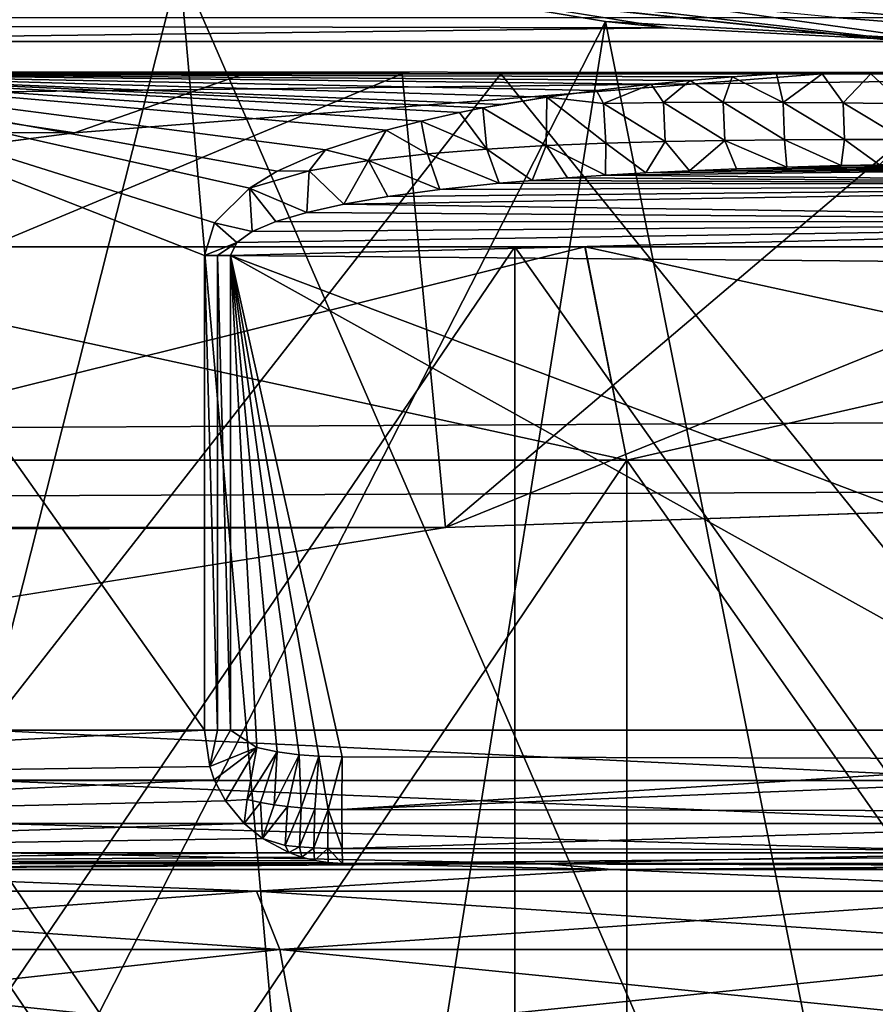
# Model space of a CAD drawing. Units: millimetres. Extents: x -157 to 157, y -35 to 35.
# Drawn here: x -3 to -1, y -18 to -16 of the extents above; entities that cross this region are included whole.
import ezdxf

# ---------------------------------------------------------------- set-up
doc = ezdxf.new("R2010")
doc.units = ezdxf.units.MM
doc.header["$LTSCALE"] = 2.265757
for name, color, linetype in [('197', 7, 'CONTINUOUS'), ('198', 7, 'CONTINUOUS'), ('199', 7, 'CONTINUOUS'), ('209', 7, 'CONTINUOUS'), ('211', 7, 'CONTINUOUS'), ('213', 7, 'CONTINUOUS'), ('218', 7, 'CONTINUOUS'), ('219', 7, 'CONTINUOUS'), ('220', 7, 'CONTINUOUS'), ('221', 7, 'CONTINUOUS'), ('223', 7, 'CONTINUOUS'), ('224', 7, 'CONTINUOUS'), ('225', 7, 'CONTINUOUS'), ('231', 7, 'CONTINUOUS'), ('233', 7, 'CONTINUOUS'), ('234', 7, 'CONTINUOUS'), ('239', 7, 'CONTINUOUS'), ('240', 7, 'CONTINUOUS'), ('241', 7, 'CONTINUOUS'), ('242', 7, 'CONTINUOUS'), ('243', 7, 'CONTINUOUS'), ('55', 7, 'CONTINUOUS'), ('56', 7, 'CONTINUOUS'), ('62', 7, 'CONTINUOUS'), ('649', 7, 'CONTINUOUS'), ('650', 7, 'CONTINUOUS'), ('651', 7, 'CONTINUOUS'), ('652', 7, 'CONTINUOUS'), ('688', 7, 'CONTINUOUS')]:
    doc.layers.add(name, color=color, linetype=linetype)

msp = doc.modelspace()

# ---------------------------------------------------------------- linework, layer by layer
at = {"layer": '197', "linetype": 'Continuous'}
for points in [[(-2.5479, -17.7299, 8.7217), (-4.4193, -17.7299, 8.0262), (-4.3971, -17.8244, 8.0164), (-2.5479, -17.7299, 8.7217)], [(-2.5479, -17.7299, 8.7217), (-4.3971, -17.8244, 8.0164), (-2.538, -17.7983, 8.7144), (-2.5479, -17.7299, 8.7217)], [(-2.9553, -17.7299, -10.6056), (-0.9982, -17.7299, -11.0003), (-0.9977, -17.8244, -10.9817), (-2.9553, -17.7299, -10.6056)], [(-2.9553, -17.7299, -10.6056), (-0.9977, -17.8244, -10.9817), (-2.9522, -17.8244, -10.5872), (-2.9553, -17.7299, -10.6056)], [(-4.3971, -17.8244, 8.0164), (-2.5293, -17.8229, 8.708), (-2.538, -17.7983, 8.7144), (-4.3971, -17.8244, 8.0164)], [(-4.3971, -17.8244, 8.0164), (-4.338, -17.905, 7.9861), (-2.5293, -17.8229, 8.708), (-4.3971, -17.8244, 8.0164)], [(-4.338, -17.905, 7.9861), (-2.5083, -17.8626, 8.6926), (-2.5293, -17.8229, 8.708), (-4.338, -17.905, 7.9861)], [(-0.9932, -17.905, -10.9288), (-2.9402, -17.905, -10.5354), (-2.9522, -17.8244, -10.5872), (-0.9932, -17.905, -10.9288)], [(-0.9977, -17.8244, -10.9817), (-0.9932, -17.905, -10.9288), (-2.9522, -17.8244, -10.5872), (-0.9977, -17.8244, -10.9817)], [(-4.338, -17.905, 7.9861), (-2.4736, -17.9049, 8.6671), (-2.5083, -17.8626, 8.6926), (-4.338, -17.905, 7.9861)], [(-4.338, -17.905, 7.9861), (-4.2489, -17.9596, 7.9404), (-2.4736, -17.9049, 8.6671), (-4.338, -17.905, 7.9861)], [(-2.4736, -17.9049, 8.6671), (-4.2489, -17.9596, 7.9404), (-2.4388, -17.9333, 8.6416), (-2.4736, -17.9049, 8.6671)], [(-0.9875, -17.9596, -10.8493), (-2.9231, -17.9596, -10.4572), (-2.9402, -17.905, -10.5354), (-0.9875, -17.9596, -10.8493)], [(-0.9932, -17.905, -10.9288), (-0.9875, -17.9596, -10.8493), (-2.9402, -17.905, -10.5354), (-0.9932, -17.905, -10.9288)], [(-4.2489, -17.9596, 7.9404), (-2.3898, -17.9595, 8.606), (-2.4388, -17.9333, 8.6416), (-4.2489, -17.9596, 7.9404)], [(-4.2489, -17.9596, 7.9404), (-4.0548, -17.9799, 7.9266), (-2.3898, -17.9595, 8.606), (-4.2489, -17.9596, 7.9404)], [(-2.3898, -17.9595, 8.606), (-4.0548, -17.9799, 7.9266), (-2.3652, -17.9682, 8.5882), (-2.3898, -17.9595, 8.606)], [(-2.3652, -17.9682, 8.5882), (-4.0548, -17.9799, 7.9266), (-2.3416, -17.9741, 8.5712), (-2.3652, -17.9682, 8.5882)], [(-1.9127, -17.9799, -10.616), (-3.752, -17.9799, -10.0581), (-2.9231, -17.9596, -10.4572), (-1.9127, -17.9799, -10.616)], [(-0.9875, -17.9596, -10.8493), (-1.9127, -17.9799, -10.616), (-2.9231, -17.9596, -10.4572), (-0.9875, -17.9596, -10.8493)], [(0, -17.9799, -10.8044), (-1.9127, -17.9799, -10.616), (-0.9875, -17.9596, -10.8493), (0, -17.9799, -10.8044)], [(-2.3416, -17.9741, 8.5712), (-4.0548, -17.9799, 7.9266), (-2.3162, -17.9781, 8.5529), (-2.3416, -17.9741, 8.5712)], [(-4.0548, -17.9799, 7.9266), (-2.289, -17.9799, 8.5334), (-2.3162, -17.9781, 8.5529), (-4.0548, -17.9799, 7.9266)]]:
    msp.add_3dface(points, dxfattribs=at)
at = {"layer": '198', "linetype": 'Continuous'}
for points in [[(-3.4982, -17.9914, -9.4454), (-2.45, -18.032, -9.6109), (-3.9905, -18.032, -9.0141), (-3.4982, -17.9914, -9.4454)], [(-3.4982, -17.9914, -9.4454), (-1.7834, -17.9914, -9.9656), (-2.45, -18.032, -9.6109), (-3.4982, -17.9914, -9.4454)], [(-1.7834, -17.9914, -9.9656), (-0.826, -18.032, -9.9144), (-2.45, -18.032, -9.6109), (-1.7834, -17.9914, -9.9656)], [(-1.7834, -17.9914, -9.9656), (0, -17.9914, -10.1413), (-0.826, -18.032, -9.9144), (-1.7834, -17.9914, -9.9656)], [(-2.45, -18.032, -9.6109), (-3.9195, -18.141, -8.8714), (-3.9905, -18.032, -9.0141), (-2.45, -18.032, -9.6109)], [(-2.4064, -18.141, -9.4576), (-3.9195, -18.141, -8.8714), (-2.45, -18.032, -9.6109), (-2.4064, -18.141, -9.4576)], [(-0.826, -18.032, -9.9144), (-2.4064, -18.141, -9.4576), (-2.45, -18.032, -9.6109), (-0.826, -18.032, -9.9144)], [(-0.8113, -18.141, -9.7557), (-2.4064, -18.141, -9.4576), (-0.826, -18.032, -9.9144), (-0.8113, -18.141, -9.7557)], [(-2.4064, -18.141, -9.4576), (-3.8722, -18.3024, -8.7764), (-3.9195, -18.141, -8.8714), (-2.4064, -18.141, -9.4576)], [(-2.3773, -18.3024, -9.3555), (-3.8722, -18.3024, -8.7764), (-2.4064, -18.141, -9.4576), (-2.3773, -18.3024, -9.3555)], [(-0.8113, -18.141, -9.7557), (-2.3773, -18.3024, -9.3555), (-2.4064, -18.141, -9.4576), (-0.8113, -18.141, -9.7557)], [(-0.8015, -18.3024, -9.65), (-2.3773, -18.3024, -9.3555), (-0.8113, -18.141, -9.7557), (-0.8015, -18.3024, -9.65)]]:
    msp.add_3dface(points, dxfattribs=at)
at = {"layer": '199', "linetype": 'Continuous'}
for points in [[(-3.4982, -17.9914, 7.4454), (-3.9905, -18.032, 7.0141), (-2.45, -18.032, 7.6109), (-3.4982, -17.9914, 7.4454)], [(-1.7834, -17.9914, 7.9656), (-3.4982, -17.9914, 7.4454), (-2.45, -18.032, 7.6109), (-1.7834, -17.9914, 7.9656)], [(-1.7834, -17.9914, 7.9656), (-2.45, -18.032, 7.6109), (-0.826, -18.032, 7.9144), (-1.7834, -17.9914, 7.9656)], [(0, -17.9914, 8.1413), (-1.7834, -17.9914, 7.9656), (-0.826, -18.032, 7.9144), (0, -17.9914, 8.1413)], [(-3.9195, -18.141, 6.8714), (-2.4064, -18.141, 7.4576), (-3.9905, -18.032, 7.0141), (-3.9195, -18.141, 6.8714)], [(-3.9905, -18.032, 7.0141), (-2.4064, -18.141, 7.4576), (-2.45, -18.032, 7.6109), (-3.9905, -18.032, 7.0141)], [(-2.4064, -18.141, 7.4576), (-0.8113, -18.141, 7.7557), (-2.45, -18.032, 7.6109), (-2.4064, -18.141, 7.4576)], [(-2.45, -18.032, 7.6109), (-0.8113, -18.141, 7.7557), (-0.826, -18.032, 7.9144), (-2.45, -18.032, 7.6109)], [(-3.8722, -18.3024, 6.7764), (-2.3773, -18.3024, 7.3555), (-3.9195, -18.141, 6.8714), (-3.8722, -18.3024, 6.7764)], [(-3.9195, -18.141, 6.8714), (-2.3773, -18.3024, 7.3555), (-2.4064, -18.141, 7.4576), (-3.9195, -18.141, 6.8714)], [(-2.3773, -18.3024, 7.3555), (-0.8015, -18.3024, 7.65), (-2.4064, -18.141, 7.4576), (-2.3773, -18.3024, 7.3555)], [(-2.4064, -18.141, 7.4576), (-0.8015, -18.3024, 7.65), (-0.8113, -18.141, 7.7557), (-2.4064, -18.141, 7.4576)]]:
    msp.add_3dface(points, dxfattribs=at)
at = {"layer": '209', "linetype": 'Continuous'}
for points in [[(-2.4989, -16.8406, 8.7282), (-2.2899, -17.7799, 8.73), (-0.8043, -17.7838, 8.743), (-2.4989, -16.8406, 8.7282)], [(-2.3332, -17.7787, 8.7296), (-2.2899, -17.7799, 8.73), (-2.4989, -16.8406, 8.7282), (-2.3332, -17.7787, 8.7296)], [(-2.3703, -17.776, 8.7293), (-2.3332, -17.7787, 8.7296), (-2.4989, -16.8406, 8.7282), (-2.3703, -17.776, 8.7293)], [(-2.4114, -17.7707, 8.729), (-2.3703, -17.776, 8.7293), (-2.4989, -16.8406, 8.7282), (-2.4114, -17.7707, 8.729)], [(-2.4497, -17.7623, 8.7286), (-2.4114, -17.7707, 8.729), (-2.4989, -16.8406, 8.7282), (-2.4497, -17.7623, 8.7286)], [(-2.4989, -17.7299, 8.7282), (-2.4497, -17.7623, 8.7286), (-2.4989, -16.8406, 8.7282), (-2.4989, -17.7299, 8.7282)], [(0, -16.8624, 8.75), (-2.4989, -16.8406, 8.7282), (0, -17.7843, 8.75), (0, -16.8624, 8.75)], [(0, -17.7843, 8.75), (-2.4989, -16.8406, 8.7282), (-0.8043, -17.7838, 8.743), (0, -17.7843, 8.75)]]:
    msp.add_3dface(points, dxfattribs=at)
at = {"layer": '211', "linetype": 'Continuous'}
for points in [[(-1.7202, -16.6858, 8.817), (-1.7963, -16.6902, 8.8098), (0.001, -16.6687, 8.9), (-1.7202, -16.6858, 8.817)], [(0.001, -16.6687, 8.9), (-1.7963, -16.6902, 8.8098), (0.0013, -16.7084, 8.8224), (0.001, -16.6687, 8.9)], [(-1.6384, -16.6819, 8.8244), (-1.7202, -16.6858, 8.817), (0.001, -16.6687, 8.9), (-1.6384, -16.6819, 8.8244)], [(-1.5506, -16.6783, 8.832), (-1.6384, -16.6819, 8.8244), (0.001, -16.6687, 8.9), (-1.5506, -16.6783, 8.832)], [(-1.4563, -16.6751, 8.8397), (-1.5506, -16.6783, 8.832), (0.001, -16.6687, 8.9), (-1.4563, -16.6751, 8.8397)], [(-1.3545, -16.6723, 8.8475), (-1.4563, -16.6751, 8.8397), (0.001, -16.6687, 8.9), (-1.3545, -16.6723, 8.8475)], [(-1.2822, -16.6707, 8.8526), (-1.3545, -16.6723, 8.8475), (0.001, -16.6687, 8.9), (-1.2822, -16.6707, 8.8526)], [(-1.8673, -16.6949, 8.8028), (-1.9334, -16.6999, 8.796), (0.0013, -16.7084, 8.8224), (-1.8673, -16.6949, 8.8028)], [(-1.7963, -16.6902, 8.8098), (-1.8673, -16.6949, 8.8028), (0.0013, -16.7084, 8.8224), (-1.7963, -16.6902, 8.8098)], [(-2.2039, -16.7301, 8.7658), (-2.2868, -16.7443, 8.7557), (0.0013, -16.7084, 8.8224), (-2.2039, -16.7301, 8.7658)], [(0.0013, -16.7084, 8.8224), (-2.2868, -16.7443, 8.7557), (0.0012, -16.7773, 8.769), (0.0013, -16.7084, 8.8224)], [(-2.1066, -16.717, 8.7771), (-2.2039, -16.7301, 8.7658), (0.0013, -16.7084, 8.8224), (-2.1066, -16.717, 8.7771)], [(-1.9951, -16.7053, 8.7895), (-2.1066, -16.717, 8.7771), (0.0013, -16.7084, 8.8224), (-1.9951, -16.7053, 8.7895)], [(-1.9334, -16.6999, 8.796), (-1.9951, -16.7053, 8.7895), (0.0013, -16.7084, 8.8224), (-1.9334, -16.6999, 8.796)], [(-2.2868, -16.7443, 8.7557), (-2.3562, -16.7598, 8.747), (0.0012, -16.7773, 8.769), (-2.2868, -16.7443, 8.7557)], [(-2.3562, -16.7598, 8.747), (-2.4138, -16.7769, 8.7396), (0.0012, -16.7773, 8.769), (-2.3562, -16.7598, 8.747)], [(-2.4989, -16.8406, 8.7282), (0, -16.8624, 8.75), (0.0012, -16.7773, 8.769), (-2.4989, -16.8406, 8.7282)], [(-2.4873, -16.8163, 8.7298), (-2.4989, -16.8406, 8.7282), (0.0012, -16.7773, 8.769), (-2.4873, -16.8163, 8.7298)], [(-2.4581, -16.7957, 8.7337), (-2.4873, -16.8163, 8.7298), (0.0012, -16.7773, 8.769), (-2.4581, -16.7957, 8.7337)], [(-2.4138, -16.7769, 8.7396), (-2.4581, -16.7957, 8.7337), (0.0012, -16.7773, 8.769), (-2.4138, -16.7769, 8.7396)]]:
    msp.add_3dface(points, dxfattribs=at)
at = {"layer": '213', "linetype": 'Continuous'}
for points in [[(-0.8043, -17.7838, 8.743), (-2.2899, -17.7799, 8.73), (-2.2901, -17.8788, 8.7038), (-0.8043, -17.7838, 8.743)], [(0, -17.7843, 8.75), (-0.8043, -17.7838, 8.743), (-2.2901, -17.8788, 8.7038), (0, -17.7843, 8.75)], [(0, -17.7843, 8.75), (-2.2901, -17.8788, 8.7038), (-0.0007, -17.8833, 8.7238), (0, -17.7843, 8.75)], [(-2.2901, -17.8788, 8.7038), (-2.2897, -17.9519, 8.632), (-0.0007, -17.8833, 8.7238), (-2.2901, -17.8788, 8.7038)], [(-0.0007, -17.8833, 8.7238), (-2.2897, -17.9519, 8.632), (-0.0005, -17.9563, 8.652), (-0.0007, -17.8833, 8.7238)], [(-2.2897, -17.9519, 8.632), (-2.289, -17.9799, 8.5334), (-0.0005, -17.9563, 8.652), (-2.2897, -17.9519, 8.632)], [(-2.289, -17.9799, 8.5334), (-0.8028, -17.9838, 8.5465), (-0.0005, -17.9563, 8.652), (-2.289, -17.9799, 8.5334)]]:
    msp.add_3dface(points, dxfattribs=at)
at = {"layer": '218', "linetype": 'Continuous'}
for points in [[(-1.5589, -16.5061, 8.9284), (-1.6371, -16.5127, 8.9158), (-1.5753, -16.5534, 8.9204), (-1.5589, -16.5061, 8.9284)], [(-1.4629, -16.5538, 8.9353), (-1.5589, -16.5061, 8.9284), (-1.5753, -16.5534, 8.9204), (-1.4629, -16.5538, 8.9353)], [(-1.4757, -16.5, 8.9411), (-1.5589, -16.5061, 8.9284), (-1.4629, -16.5538, 8.9353), (-1.4757, -16.5, 8.9411)], [(-1.3897, -16.5, 8.9534), (-1.4757, -16.5, 8.9411), (-1.4629, -16.5538, 8.9353), (-1.3897, -16.5, 8.9534)], [(-1.3505, -16.5548, 8.9488), (-1.3897, -16.5, 8.9534), (-1.4629, -16.5538, 8.9353), (-1.3505, -16.5548, 8.9488)], [(-1.2984, -16.5, 8.9655), (-1.3897, -16.5, 8.9534), (-1.3505, -16.5548, 8.9488), (-1.2984, -16.5, 8.9655)], [(-1.2381, -16.5563, 8.9611), (-1.2984, -16.5, 8.9655), (-1.3505, -16.5548, 8.9488), (-1.2381, -16.5563, 8.9611)], [(-1.2018, -16.5, 8.9774), (-1.2984, -16.5, 8.9655), (-1.2381, -16.5563, 8.9611), (-1.2018, -16.5, 8.9774)], [(-1.7106, -16.5198, 8.9033), (-1.8129, -16.5315, 8.8851), (-1.8, -16.5556, 8.8858), (-1.7106, -16.5198, 8.9033)], [(-1.6876, -16.5539, 8.9039), (-1.7106, -16.5198, 8.9033), (-1.8, -16.5556, 8.8858), (-1.6876, -16.5539, 8.9039)], [(-1.6371, -16.5127, 8.9158), (-1.7106, -16.5198, 8.9033), (-1.6876, -16.5539, 8.9039), (-1.6371, -16.5127, 8.9158)], [(-1.5753, -16.5534, 8.9204), (-1.6371, -16.5127, 8.9158), (-1.6876, -16.5539, 8.9039), (-1.5753, -16.5534, 8.9204)], [(-1.9916, -16.558, 8.8507), (-2.0259, -16.5642, 8.8437), (-1.9063, -16.5442, 8.8675), (-1.9916, -16.558, 8.8507)], [(-1.9063, -16.5442, 8.8675), (-2.0259, -16.5642, 8.8437), (-1.907, -16.6347, 8.8462), (-1.9063, -16.5442, 8.8675)], [(-1.7956, -16.6302, 8.8613), (-1.9063, -16.5442, 8.8675), (-1.907, -16.6347, 8.8462), (-1.7956, -16.6302, 8.8613)], [(-1.8129, -16.5315, 8.8851), (-1.9063, -16.5442, 8.8675), (-1.8, -16.5556, 8.8858), (-1.8129, -16.5315, 8.8851)], [(-1.8, -16.5556, 8.8858), (-1.9063, -16.5442, 8.8675), (-1.7956, -16.6302, 8.8613), (-1.8, -16.5556, 8.8858)], [(-2.0259, -16.5642, 8.8437), (-2.0697, -16.5728, 8.8346), (-2.0183, -16.6411, 8.8298), (-2.0259, -16.5642, 8.8437)], [(-1.907, -16.6347, 8.8462), (-2.0259, -16.5642, 8.8437), (-2.0183, -16.6411, 8.8298), (-1.907, -16.6347, 8.8462)], [(-1.6876, -16.5539, 8.9039), (-1.8, -16.5556, 8.8858), (-1.684, -16.6272, 8.8752), (-1.6876, -16.5539, 8.9039)], [(-1.684, -16.6272, 8.8752), (-1.8, -16.5556, 8.8858), (-1.7956, -16.6302, 8.8613), (-1.684, -16.6272, 8.8752)], [(-1.5753, -16.5534, 8.9204), (-1.6876, -16.5539, 8.9039), (-1.5722, -16.6252, 8.8879), (-1.5753, -16.5534, 8.9204)], [(-1.5722, -16.6252, 8.8879), (-1.6876, -16.5539, 8.9039), (-1.684, -16.6272, 8.8752), (-1.5722, -16.6252, 8.8879)], [(-1.4629, -16.5538, 8.9353), (-1.5753, -16.5534, 8.9204), (-1.4603, -16.624, 8.8995), (-1.4629, -16.5538, 8.9353)], [(-1.4603, -16.624, 8.8995), (-1.5753, -16.5534, 8.9204), (-1.5722, -16.6252, 8.8879), (-1.4603, -16.624, 8.8995)], [(-1.3505, -16.5548, 8.9488), (-1.4629, -16.5538, 8.9353), (-1.3483, -16.6235, 8.9101), (-1.3505, -16.5548, 8.9488)], [(-1.3483, -16.6235, 8.9101), (-1.4629, -16.5538, 8.9353), (-1.4603, -16.624, 8.8995), (-1.3483, -16.6235, 8.9101)], [(-1.2381, -16.5563, 8.9611), (-1.3505, -16.5548, 8.9488), (-1.2362, -16.6236, 8.9198), (-1.2381, -16.5563, 8.9611)], [(-1.2362, -16.6236, 8.9198), (-1.3505, -16.5548, 8.9488), (-1.3483, -16.6235, 8.9101), (-1.2362, -16.6236, 8.9198)], [(-2.0697, -16.5728, 8.8346), (-2.1414, -16.5887, 8.8192), (-2.0183, -16.6411, 8.8298), (-2.0697, -16.5728, 8.8346)], [(-2.1414, -16.5887, 8.8192), (-2.2071, -16.6056, 8.8046), (-2.1295, -16.65, 8.8117), (-2.1414, -16.5887, 8.8192)], [(-2.0183, -16.6411, 8.8298), (-2.1414, -16.5887, 8.8192), (-2.1295, -16.65, 8.8117), (-2.0183, -16.6411, 8.8298)], [(-2.2071, -16.6056, 8.8046), (-2.3208, -16.6424, 8.7784), (-2.2404, -16.6627, 8.7918), (-2.2071, -16.6056, 8.8046)], [(-2.1295, -16.65, 8.8117), (-2.2071, -16.6056, 8.8046), (-2.2404, -16.6627, 8.7918), (-2.1295, -16.65, 8.8117)], [(-1.9334, -16.6999, 8.796), (-1.907, -16.6347, 8.8462), (-2.0183, -16.6411, 8.8298), (-1.9334, -16.6999, 8.796)], [(-1.9334, -16.6999, 8.796), (-1.8673, -16.6949, 8.8028), (-1.907, -16.6347, 8.8462), (-1.9334, -16.6999, 8.796)], [(-1.7963, -16.6902, 8.8098), (-1.7956, -16.6302, 8.8613), (-1.907, -16.6347, 8.8462), (-1.7963, -16.6902, 8.8098)], [(-1.8673, -16.6949, 8.8028), (-1.7963, -16.6902, 8.8098), (-1.907, -16.6347, 8.8462), (-1.8673, -16.6949, 8.8028)], [(-1.7963, -16.6902, 8.8098), (-1.7202, -16.6858, 8.817), (-1.7956, -16.6302, 8.8613), (-1.7963, -16.6902, 8.8098)], [(-1.7202, -16.6858, 8.817), (-1.684, -16.6272, 8.8752), (-1.7956, -16.6302, 8.8613), (-1.7202, -16.6858, 8.817)], [(-1.7202, -16.6858, 8.817), (-1.6384, -16.6819, 8.8244), (-1.684, -16.6272, 8.8752), (-1.7202, -16.6858, 8.817)], [(-1.6384, -16.6819, 8.8244), (-1.5722, -16.6252, 8.8879), (-1.684, -16.6272, 8.8752), (-1.6384, -16.6819, 8.8244)], [(-1.6384, -16.6819, 8.8244), (-1.5506, -16.6783, 8.832), (-1.5722, -16.6252, 8.8879), (-1.6384, -16.6819, 8.8244)], [(-1.4563, -16.6751, 8.8397), (-1.4603, -16.624, 8.8995), (-1.5722, -16.6252, 8.8879), (-1.4563, -16.6751, 8.8397)], [(-1.5506, -16.6783, 8.832), (-1.4563, -16.6751, 8.8397), (-1.5722, -16.6252, 8.8879), (-1.5506, -16.6783, 8.832)], [(-1.3545, -16.6723, 8.8475), (-1.3483, -16.6235, 8.9101), (-1.4603, -16.624, 8.8995), (-1.3545, -16.6723, 8.8475)], [(-1.4563, -16.6751, 8.8397), (-1.3545, -16.6723, 8.8475), (-1.4603, -16.624, 8.8995), (-1.4563, -16.6751, 8.8397)], [(-1.3545, -16.6723, 8.8475), (-1.2822, -16.6707, 8.8526), (-1.3483, -16.6235, 8.9101), (-1.3545, -16.6723, 8.8475)], [(-1.2822, -16.6707, 8.8526), (-1.2362, -16.6236, 8.9198), (-1.3483, -16.6235, 8.9101), (-1.2822, -16.6707, 8.8526)], [(-2.3208, -16.6424, 8.7784), (-2.4115, -16.6829, 8.7564), (-2.3513, -16.6818, 8.7695), (-2.3208, -16.6424, 8.7784)], [(-2.2404, -16.6627, 8.7918), (-2.3208, -16.6424, 8.7784), (-2.3513, -16.6818, 8.7695), (-2.2404, -16.6627, 8.7918)], [(-2.1066, -16.717, 8.7771), (-2.1295, -16.65, 8.8117), (-2.2404, -16.6627, 8.7918), (-2.1066, -16.717, 8.7771)], [(-1.9951, -16.7053, 8.7895), (-2.0183, -16.6411, 8.8298), (-2.1295, -16.65, 8.8117), (-1.9951, -16.7053, 8.7895)], [(-2.1066, -16.717, 8.7771), (-1.9951, -16.7053, 8.7895), (-2.1295, -16.65, 8.8117), (-2.1066, -16.717, 8.7771)], [(-1.9951, -16.7053, 8.7895), (-1.9334, -16.6999, 8.796), (-2.0183, -16.6411, 8.8298), (-1.9951, -16.7053, 8.7895)], [(-2.2868, -16.7443, 8.7557), (-2.2404, -16.6627, 8.7918), (-2.3513, -16.6818, 8.7695), (-2.2868, -16.7443, 8.7557)], [(-2.2868, -16.7443, 8.7557), (-2.2039, -16.7301, 8.7658), (-2.2404, -16.6627, 8.7918), (-2.2868, -16.7443, 8.7557)], [(-2.2039, -16.7301, 8.7658), (-2.1066, -16.717, 8.7771), (-2.2404, -16.6627, 8.7918), (-2.2039, -16.7301, 8.7658)], [(-2.4115, -16.6829, 8.7564), (-2.4636, -16.7147, 8.7434), (-2.3513, -16.6818, 8.7695), (-2.4115, -16.6829, 8.7564)], [(-2.4636, -16.7147, 8.7434), (-2.3562, -16.7598, 8.747), (-2.3513, -16.6818, 8.7695), (-2.4636, -16.7147, 8.7434)], [(-2.3562, -16.7598, 8.747), (-2.2868, -16.7443, 8.7557), (-2.3513, -16.6818, 8.7695), (-2.3562, -16.7598, 8.747)], [(-2.4636, -16.7147, 8.7434), (-2.529, -16.7797, 8.7266), (-2.4581, -16.7957, 8.7337), (-2.4636, -16.7147, 8.7434)], [(-2.4636, -16.7147, 8.7434), (-2.4138, -16.7769, 8.7396), (-2.3562, -16.7598, 8.747), (-2.4636, -16.7147, 8.7434)], [(-2.4636, -16.7147, 8.7434), (-2.4581, -16.7957, 8.7337), (-2.4138, -16.7769, 8.7396), (-2.4636, -16.7147, 8.7434)], [(-2.529, -16.7797, 8.7266), (-2.5479, -16.8406, 8.7217), (-2.4873, -16.8163, 8.7298), (-2.529, -16.7797, 8.7266)], [(-2.529, -16.7797, 8.7266), (-2.4873, -16.8163, 8.7298), (-2.4581, -16.7957, 8.7337), (-2.529, -16.7797, 8.7266)], [(-2.4873, -16.8163, 8.7298), (-2.5479, -16.8406, 8.7217), (-2.5236, -16.8406, 8.7264), (-2.4873, -16.8163, 8.7298)], [(-2.4989, -16.8406, 8.7282), (-2.4873, -16.8163, 8.7298), (-2.5236, -16.8406, 8.7264), (-2.4989, -16.8406, 8.7282)]]:
    msp.add_3dface(points, dxfattribs=at)
at = {"layer": '219', "linetype": 'Continuous'}
for points in [[(-2.5479, -16.8406, 8.7217), (-2.5479, -17.7299, 8.7217), (-2.5236, -17.7299, 8.7264), (-2.5479, -16.8406, 8.7217)], [(-2.5236, -16.8406, 8.7264), (-2.5479, -16.8406, 8.7217), (-2.5236, -17.7299, 8.7264), (-2.5236, -16.8406, 8.7264)], [(-2.4989, -17.7299, 8.7282), (-2.4989, -16.8406, 8.7282), (-2.5236, -16.8406, 8.7264), (-2.4989, -17.7299, 8.7282)], [(-2.4989, -17.7299, 8.7282), (-2.5236, -16.8406, 8.7264), (-2.5236, -17.7299, 8.7264), (-2.4989, -17.7299, 8.7282)]]:
    msp.add_3dface(points, dxfattribs=at)
at = {"layer": '220', "linetype": 'Continuous'}
for points in [[(-2.5479, -17.7299, 8.7217), (-2.538, -17.7983, 8.7144), (-2.5236, -17.7299, 8.7264), (-2.5479, -17.7299, 8.7217)], [(-2.538, -17.7983, 8.7144), (-2.4497, -17.7623, 8.7286), (-2.4989, -17.7299, 8.7282), (-2.538, -17.7983, 8.7144)], [(-2.538, -17.7983, 8.7144), (-2.4989, -17.7299, 8.7282), (-2.5236, -17.7299, 8.7264), (-2.538, -17.7983, 8.7144)], [(-2.538, -17.7983, 8.7144), (-2.5293, -17.8229, 8.708), (-2.4497, -17.7623, 8.7286), (-2.538, -17.7983, 8.7144)], [(-2.4497, -17.7623, 8.7286), (-2.5293, -17.8229, 8.708), (-2.5083, -17.8626, 8.6926), (-2.4497, -17.7623, 8.7286)], [(-2.4497, -17.7623, 8.7286), (-2.5083, -17.8626, 8.6926), (-2.468, -17.8598, 8.7023), (-2.4497, -17.7623, 8.7286)], [(-2.4114, -17.7707, 8.729), (-2.4497, -17.7623, 8.7286), (-2.468, -17.8598, 8.7023), (-2.4114, -17.7707, 8.729)], [(-2.4114, -17.7707, 8.729), (-2.468, -17.8598, 8.7023), (-2.4425, -17.8655, 8.7025), (-2.4114, -17.7707, 8.729)], [(-2.4114, -17.7707, 8.729), (-2.4425, -17.8655, 8.7025), (-2.4172, -17.8699, 8.7027), (-2.4114, -17.7707, 8.729)], [(-2.3703, -17.776, 8.7293), (-2.4114, -17.7707, 8.729), (-2.4172, -17.8699, 8.7027), (-2.3703, -17.776, 8.7293)], [(-2.3703, -17.776, 8.7293), (-2.4172, -17.8699, 8.7027), (-2.3919, -17.8732, 8.7029), (-2.3703, -17.776, 8.7293)], [(-2.3703, -17.776, 8.7293), (-2.3919, -17.8732, 8.7029), (-2.3665, -17.8757, 8.7032), (-2.3703, -17.776, 8.7293)], [(-2.3332, -17.7787, 8.7296), (-2.3703, -17.776, 8.7293), (-2.3665, -17.8757, 8.7032), (-2.3332, -17.7787, 8.7296)], [(-2.3332, -17.7787, 8.7296), (-2.3665, -17.8757, 8.7032), (-2.3411, -17.8774, 8.7034), (-2.3332, -17.7787, 8.7296)], [(-2.3332, -17.7787, 8.7296), (-2.3411, -17.8774, 8.7034), (-2.3156, -17.8784, 8.7036), (-2.3332, -17.7787, 8.7296)], [(-2.2899, -17.7799, 8.73), (-2.3332, -17.7787, 8.7296), (-2.3156, -17.8784, 8.7036), (-2.2899, -17.7799, 8.73)], [(-2.2901, -17.8788, 8.7038), (-2.2899, -17.7799, 8.73), (-2.3156, -17.8784, 8.7036), (-2.2901, -17.8788, 8.7038)], [(-2.5083, -17.8626, 8.6926), (-2.4736, -17.9049, 8.6671), (-2.468, -17.8598, 8.7023), (-2.5083, -17.8626, 8.6926)], [(-2.468, -17.8598, 8.7023), (-2.4736, -17.9049, 8.6671), (-2.4425, -17.8655, 8.7025), (-2.468, -17.8598, 8.7023)], [(-2.4736, -17.9049, 8.6671), (-2.4388, -17.9333, 8.6416), (-2.4425, -17.8655, 8.7025), (-2.4736, -17.9049, 8.6671)], [(-2.4425, -17.8655, 8.7025), (-2.4388, -17.9333, 8.6416), (-2.4172, -17.8699, 8.7027), (-2.4425, -17.8655, 8.7025)], [(-2.4172, -17.8699, 8.7027), (-2.4388, -17.9333, 8.6416), (-2.3919, -17.8732, 8.7029), (-2.4172, -17.8699, 8.7027)], [(-2.4388, -17.9333, 8.6416), (-2.3966, -17.9462, 8.631), (-2.3919, -17.8732, 8.7029), (-2.4388, -17.9333, 8.6416)], [(-2.3919, -17.8732, 8.7029), (-2.3966, -17.9462, 8.631), (-2.3665, -17.8757, 8.7032), (-2.3919, -17.8732, 8.7029)], [(-2.3966, -17.9462, 8.631), (-2.3697, -17.9487, 8.6313), (-2.3665, -17.8757, 8.7032), (-2.3966, -17.9462, 8.631)], [(-2.3665, -17.8757, 8.7032), (-2.3697, -17.9487, 8.6313), (-2.3411, -17.8774, 8.7034), (-2.3665, -17.8757, 8.7032)], [(-2.3697, -17.9487, 8.6313), (-2.3429, -17.9505, 8.6315), (-2.3411, -17.8774, 8.7034), (-2.3697, -17.9487, 8.6313)], [(-2.3411, -17.8774, 8.7034), (-2.3429, -17.9505, 8.6315), (-2.3156, -17.8784, 8.7036), (-2.3411, -17.8774, 8.7034)], [(-2.3429, -17.9505, 8.6315), (-2.3163, -17.9515, 8.6317), (-2.3156, -17.8784, 8.7036), (-2.3429, -17.9505, 8.6315)], [(-2.3163, -17.9515, 8.6317), (-2.2897, -17.9519, 8.632), (-2.3156, -17.8784, 8.7036), (-2.3163, -17.9515, 8.6317)], [(-2.2897, -17.9519, 8.632), (-2.2901, -17.8788, 8.7038), (-2.3156, -17.8784, 8.7036), (-2.2897, -17.9519, 8.632)], [(-2.4388, -17.9333, 8.6416), (-2.3898, -17.9595, 8.606), (-2.3966, -17.9462, 8.631), (-2.4388, -17.9333, 8.6416)], [(-2.3966, -17.9462, 8.631), (-2.3898, -17.9595, 8.606), (-2.3697, -17.9487, 8.6313), (-2.3966, -17.9462, 8.631)], [(-2.3898, -17.9595, 8.606), (-2.3652, -17.9682, 8.5882), (-2.3697, -17.9487, 8.6313), (-2.3898, -17.9595, 8.606)], [(-2.3697, -17.9487, 8.6313), (-2.3652, -17.9682, 8.5882), (-2.3429, -17.9505, 8.6315), (-2.3697, -17.9487, 8.6313)], [(-2.3652, -17.9682, 8.5882), (-2.3416, -17.9741, 8.5712), (-2.3429, -17.9505, 8.6315), (-2.3652, -17.9682, 8.5882)], [(-2.3429, -17.9505, 8.6315), (-2.3416, -17.9741, 8.5712), (-2.3163, -17.9515, 8.6317), (-2.3429, -17.9505, 8.6315)], [(-2.3416, -17.9741, 8.5712), (-2.3162, -17.9781, 8.5529), (-2.3163, -17.9515, 8.6317), (-2.3416, -17.9741, 8.5712)], [(-2.3162, -17.9781, 8.5529), (-2.289, -17.9799, 8.5334), (-2.3163, -17.9515, 8.6317), (-2.3162, -17.9781, 8.5529)], [(-2.289, -17.9799, 8.5334), (-2.2897, -17.9519, 8.632), (-2.3163, -17.9515, 8.6317), (-2.289, -17.9799, 8.5334)]]:
    msp.add_3dface(points, dxfattribs=at)
at = {"layer": '221', "linetype": 'Continuous'}
for points in [[(-3.8561, -16.8244, 88.341), (-1.9661, -16.8244, 88.9143), (-3.8553, -19.6, 88.3413), (-3.8561, -16.8244, 88.341)], [(-3.8553, -19.6, 88.3413), (-1.9661, -16.8244, 88.9143), (-1.9657, -19.6, 88.9145), (-3.8553, -19.6, 88.3413)], [(-1.9661, -16.8244, 88.9143), (0, -16.8244, 89.108), (-1.9657, -19.6, 88.9145), (-1.9661, -16.8244, 88.9143)], [(-1.9657, -19.6, 88.9145), (0, -16.8244, 89.108), (0, -19.6, 89.1081), (-1.9657, -19.6, 88.9145)]]:
    msp.add_3dface(points, dxfattribs=at)
at = {"layer": '223', "linetype": 'Continuous'}
for points in [[(-2.5943, -16.2948, 90.7493), (-4.2763, -15.9362, 90.2454), (-3.4306, -19.6, 90.5323), (-2.5943, -16.2948, 90.7493)], [(-2.5943, -16.2948, 90.7493), (-3.4306, -19.6, 90.5323), (-2.3051, -19.6, 90.8096), (-2.5943, -16.2948, 90.7493)], [(-0.8913, -16.4759, 91), (-2.5943, -16.2948, 90.7493), (-1.158, -19.6, 90.9771), (-0.8913, -16.4759, 91)], [(-2.5943, -16.2948, 90.7493), (-2.3051, -19.6, 90.8096), (-1.158, -19.6, 90.9771), (-2.5943, -16.2948, 90.7493)]]:
    msp.add_3dface(points, dxfattribs=at)
at = {"layer": '224', "linetype": 'Continuous'}
for points in [[(-3.8561, -16.8244, 69.7253), (-1.9657, -19.6, 69.1518), (-1.9661, -16.8244, 69.152), (-3.8561, -16.8244, 69.7253)], [(-3.8553, -19.6, 69.725), (-1.9657, -19.6, 69.1518), (-3.8561, -16.8244, 69.7253), (-3.8553, -19.6, 69.725)], [(-1.9661, -16.8244, 69.152), (0, -19.6, 68.9581), (0, -16.8244, 68.9583), (-1.9661, -16.8244, 69.152)], [(-1.9657, -19.6, 69.1518), (0, -19.6, 68.9581), (-1.9661, -16.8244, 69.152), (-1.9657, -19.6, 69.1518)]]:
    msp.add_3dface(points, dxfattribs=at)
at = {"layer": '225', "linetype": 'Continuous'}
for points in [[(-3.5795, -16.107, 67.5793), (-1.7959, -16.402, 67.1685), (-3.4306, -19.6, 67.534), (-3.5795, -16.107, 67.5793)], [(-1.7959, -16.402, 67.1685), (-2.3051, -19.6, 67.2566), (-3.4306, -19.6, 67.534), (-1.7959, -16.402, 67.1685)], [(-1.7959, -16.402, 67.1685), (-1.158, -19.6, 67.0891), (-2.3051, -19.6, 67.2566), (-1.7959, -16.402, 67.1685)], [(-1.7959, -16.402, 67.1685), (-0.0146, -16.5, 67.0331), (-1.158, -19.6, 67.0891), (-1.7959, -16.402, 67.1685)]]:
    msp.add_3dface(points, dxfattribs=at)
at = {"layer": '231', "linetype": 'Continuous'}
for points in [[(-3.6549, -16.0901, 91.4), (-2.5943, -16.2948, 90.7493), (-0.9059, -16.4751, 91.4), (-3.6549, -16.0901, 91.4)], [(-3.5795, -16.107, 67.5793), (-3.574, -16.1083, 12.6784), (-1.7959, -16.402, 67.1685), (-3.5795, -16.107, 67.5793)], [(-3.574, -16.1083, 12.6784), (-1.68, -16.4142, 12.2797), (-1.7959, -16.402, 67.1685), (-3.574, -16.1083, 12.6784)], [(-2.5943, -16.2948, 90.7493), (-0.8913, -16.4759, 91), (-0.8986, -16.4755, 91.2), (-2.5943, -16.2948, 90.7493)], [(-0.9059, -16.4751, 91.4), (-2.5943, -16.2948, 90.7493), (-0.8986, -16.4755, 91.2), (-0.9059, -16.4751, 91.4)], [(-1.7959, -16.402, 67.1685), (-1.68, -16.4142, 12.2797), (-0.0146, -16.5, 67.0331), (-1.7959, -16.402, 67.1685)], [(-1.68, -16.4142, 12.2797), (0, -16.5, 12.1638), (-0.0146, -16.5, 67.0331), (-1.68, -16.4142, 12.2797)]]:
    msp.add_3dface(points, dxfattribs=at)
at = {"layer": '233', "linetype": 'Continuous'}
for points in [[(0, -16.5, 92.8839), (-1.3586, -16.3956, 93.1905), (-2.8652, -16.2493, 92.8839), (0, -16.5, 92.8839)], [(1.3586, -16.3956, 93.1905), (-1.3586, -16.3956, 93.1905), (0, -16.5, 92.8839), (1.3586, -16.3956, 93.1905)]]:
    msp.add_3dface(points, dxfattribs=at)
at = {"layer": '234', "linetype": 'Continuous'}
for points in [[(-3.6549, -16.0901, 91.4), (-0.9059, -16.4751, 91.4), (-2.8652, -16.2493, 92.8839), (-3.6549, -16.0901, 91.4)], [(-0.9059, -16.4751, 91.4), (0, -16.5, 92.8839), (-2.8652, -16.2493, 92.8839), (-0.9059, -16.4751, 91.4)]]:
    msp.add_3dface(points, dxfattribs=at)
at = {"layer": '239', "linetype": 'Continuous'}
for points in [[(-3.574, -16.1083, 12.6784), (-103.5, -16.2225, 12.5317), (-1.68, -16.4142, 12.2797), (-3.574, -16.1083, 12.6784)], [(-103.5, -16.2225, 12.5317), (-103.5, -17.693, 10.3522), (-1.68, -16.4142, 12.2797), (-103.5, -16.2225, 12.5317)], [(-1.68, -16.4142, 12.2797), (-103.5, -17.693, 10.3522), (0, -16.5, 12.1638), (-1.68, -16.4142, 12.2797)], [(-103.5, -17.693, 10.3522), (103.9998, -16.5993, 12.0279), (0, -16.5, 12.1638), (-103.5, -17.693, 10.3522)], [(0, -17.279, 11.029), (103.9998, -16.5993, 12.0279), (-103.5, -17.693, 10.3522), (0, -17.279, 11.029)], [(-2.0962, -17.35, 10.917), (0, -17.279, 11.029), (-103.5, -17.693, 10.3522), (-2.0962, -17.35, 10.917)], [(-4.035, -17.6606, 10.4074), (-2.0962, -17.35, 10.917), (-103.5, -17.693, 10.3522), (-4.035, -17.6606, 10.4074)]]:
    msp.add_3dface(points, dxfattribs=at)
at = {"layer": '240', "linetype": 'Continuous'}
for points in [[(-74.9913, -16.4399, -12.2443), (-73.3296, -16.3538, -12.3593), (75.0087, -16.4399, -12.2443), (-74.9913, -16.4399, -12.2443)], [(75.0087, -16.4399, -12.2443), (-73.3296, -16.3538, -12.3593), (73.3474, -16.3556, -12.3568), (75.0087, -16.4399, -12.2443)], [(-2.7914, -16.6108, -12.0125), (-4.1894, -16.7932, -11.7562), (-74.9913, -16.4399, -12.2443), (-2.7914, -16.6108, -12.0125)], [(-1.3903, -16.5, -12.1638), (-2.7914, -16.6108, -12.0125), (-74.9913, -16.4399, -12.2443), (-1.3903, -16.5, -12.1638)], [(1.3903, -16.5, -12.1638), (-1.3903, -16.5, -12.1638), (-74.9913, -16.4399, -12.2443), (1.3903, -16.5, -12.1638)], [(1.3903, -16.5, -12.1638), (-74.9913, -16.4399, -12.2443), (75.0087, -16.4399, -12.2443), (1.3903, -16.5, -12.1638)]]:
    msp.add_3dface(points, dxfattribs=at)
at = {"layer": '241', "linetype": 'Continuous'}
for points in [[(-3.5242, -16.5, -11.6837), (-2.4742, -16.5, -11.9741), (-3.9065, -16.5, -10.2595), (-3.5242, -16.5, -11.6837)], [(-3.9065, -16.5, -10.2595), (-2.4742, -16.5, -11.9741), (-1.9925, -16.5, -10.8504), (-3.9065, -16.5, -10.2595)], [(-1.4757, -16.5, 8.9411), (-3.2384, -16.5, 9.7734), (-3.4168, -16.5, 8.4513), (-1.4757, -16.5, 8.9411)], [(-2.1769, -16.5, 10.0374), (-3.2384, -16.5, 9.7734), (-1.4757, -16.5, 8.9411), (-2.1769, -16.5, 10.0374)], [(-2.4742, -16.5, -11.9741), (-1.3903, -16.5, -12.1638), (-1.9925, -16.5, -10.8504), (-2.4742, -16.5, -11.9741)], [(-1.0932, -16.5, 10.1963), (-2.1769, -16.5, 10.0374), (-1.0995, -16.5, 8.9889), (-1.0932, -16.5, 10.1963)], [(-2.1769, -16.5, 10.0374), (-1.4757, -16.5, 8.9411), (-1.3897, -16.5, 8.9534), (-2.1769, -16.5, 10.0374)], [(-1.0995, -16.5, 8.9889), (-2.1769, -16.5, 10.0374), (-1.2018, -16.5, 8.9774), (-1.0995, -16.5, 8.9889)], [(-1.2018, -16.5, 8.9774), (-2.1769, -16.5, 10.0374), (-1.2984, -16.5, 8.9655), (-1.2018, -16.5, 8.9774)], [(-1.2984, -16.5, 8.9655), (-2.1769, -16.5, 10.0374), (-1.3897, -16.5, 8.9534), (-1.2984, -16.5, 8.9655)], [(-1.9925, -16.5, -10.8504), (-1.3903, -16.5, -12.1638), (-0.0004, -16.5, -11.05), (-1.9925, -16.5, -10.8504)], [(-1.3903, -16.5, -12.1638), (1.3903, -16.5, -12.1638), (-0.0004, -16.5, -11.05), (-1.3903, -16.5, -12.1638)]]:
    msp.add_3dface(points, dxfattribs=at)
at = {"layer": '242', "linetype": 'Continuous'}
for points in [[(-2.1769, -16.5, 10.0374), (-2.0962, -17.35, 10.917), (-4.211, -17.35, 10.3436), (-2.1769, -16.5, 10.0374)], [(-3.2384, -16.5, 9.7734), (-2.1769, -16.5, 10.0374), (-4.211, -17.35, 10.3436), (-3.2384, -16.5, 9.7734)], [(-4.1894, -16.7932, -11.7562), (-2.7914, -16.6108, -12.0125), (-3.5242, -16.5, -11.6837), (-4.1894, -16.7932, -11.7562)], [(-2.7914, -16.6108, -12.0125), (-2.4742, -16.5, -11.9741), (-3.5242, -16.5, -11.6837), (-2.7914, -16.6108, -12.0125)], [(-2.7914, -16.6108, -12.0125), (-1.3903, -16.5, -12.1638), (-2.4742, -16.5, -11.9741), (-2.7914, -16.6108, -12.0125)], [(-2.0962, -17.35, 10.917), (-2.1769, -16.5, 10.0374), (-1.0932, -16.5, 10.1963), (-2.0962, -17.35, 10.917)], [(0, -17.279, 11.029), (-2.0962, -17.35, 10.917), (0, -16.5, 10.25), (0, -17.279, 11.029)], [(-2.0962, -17.35, 10.917), (-1.0932, -16.5, 10.1963), (0, -16.5, 10.25), (-2.0962, -17.35, 10.917)]]:
    msp.add_3dface(points, dxfattribs=at)
at = {"layer": '243', "linetype": 'Continuous'}
msp.add_3dface([(-2.0962, -17.35, 10.917), (-4.035, -17.6606, 10.4074), (-4.211, -17.35, 10.3436), (-2.0962, -17.35, 10.917)], dxfattribs=at)
at = {"layer": '55', "linetype": 'Continuous'}
for points in [[(-2.5479, -17.7299, 8.7217), (-3.4168, -16.5, 8.4513), (-4.4193, -17.7299, 8.0262), (-2.5479, -17.7299, 8.7217)], [(-3.9065, -16.5, -10.2595), (-1.9925, -16.5, -10.8504), (-2.9553, -17.7299, -10.6056), (-3.9065, -16.5, -10.2595)], [(-1.4757, -16.5, 8.9411), (-3.4168, -16.5, 8.4513), (-1.5589, -16.5061, 8.9284), (-1.4757, -16.5, 8.9411)], [(-1.5589, -16.5061, 8.9284), (-3.4168, -16.5, 8.4513), (-1.6371, -16.5127, 8.9158), (-1.5589, -16.5061, 8.9284)], [(-1.6371, -16.5127, 8.9158), (-3.4168, -16.5, 8.4513), (-1.7106, -16.5198, 8.9033), (-1.6371, -16.5127, 8.9158)], [(-1.7106, -16.5198, 8.9033), (-3.4168, -16.5, 8.4513), (-1.8129, -16.5315, 8.8851), (-1.7106, -16.5198, 8.9033)], [(-1.8129, -16.5315, 8.8851), (-3.4168, -16.5, 8.4513), (-1.9063, -16.5442, 8.8675), (-1.8129, -16.5315, 8.8851)], [(-1.9063, -16.5442, 8.8675), (-3.4168, -16.5, 8.4513), (-1.9916, -16.558, 8.8507), (-1.9063, -16.5442, 8.8675)], [(-1.9916, -16.558, 8.8507), (-3.4168, -16.5, 8.4513), (-2.0259, -16.5642, 8.8437), (-1.9916, -16.558, 8.8507)], [(-2.0259, -16.5642, 8.8437), (-3.4168, -16.5, 8.4513), (-2.0697, -16.5728, 8.8346), (-2.0259, -16.5642, 8.8437)], [(-2.0697, -16.5728, 8.8346), (-3.4168, -16.5, 8.4513), (-2.1414, -16.5887, 8.8192), (-2.0697, -16.5728, 8.8346)], [(-2.1414, -16.5887, 8.8192), (-3.4168, -16.5, 8.4513), (-2.2071, -16.6056, 8.8046), (-2.1414, -16.5887, 8.8192)], [(-2.2071, -16.6056, 8.8046), (-3.4168, -16.5, 8.4513), (-2.3208, -16.6424, 8.7784), (-2.2071, -16.6056, 8.8046)], [(-2.3208, -16.6424, 8.7784), (-3.4168, -16.5, 8.4513), (-2.4115, -16.6829, 8.7564), (-2.3208, -16.6424, 8.7784)], [(-2.4115, -16.6829, 8.7564), (-3.4168, -16.5, 8.4513), (-2.4636, -16.7147, 8.7434), (-2.4115, -16.6829, 8.7564)], [(-2.4636, -16.7147, 8.7434), (-3.4168, -16.5, 8.4513), (-2.529, -16.7797, 8.7266), (-2.4636, -16.7147, 8.7434)], [(-2.529, -16.7797, 8.7266), (-3.4168, -16.5, 8.4513), (-2.5479, -16.8406, 8.7217), (-2.529, -16.7797, 8.7266)], [(-2.5479, -16.8406, 8.7217), (-3.4168, -16.5, 8.4513), (-2.5479, -17.7299, 8.7217), (-2.5479, -16.8406, 8.7217)], [(-2.9553, -17.7299, -10.6056), (-1.9925, -16.5, -10.8504), (-0.9982, -17.7299, -11.0003), (-2.9553, -17.7299, -10.6056)], [(-1.9925, -16.5, -10.8504), (-0.0004, -16.5, -11.05), (-0.9982, -17.7299, -11.0003), (-1.9925, -16.5, -10.8504)]]:
    msp.add_3dface(points, dxfattribs=at)
at = {"layer": '56', "linetype": 'Continuous'}
for points in [[(-4.0548, -17.9799, 7.9266), (-3.4982, -17.9914, 7.4454), (-2.289, -17.9799, 8.5334), (-4.0548, -17.9799, 7.9266)], [(-3.4982, -17.9914, 7.4454), (-1.7834, -17.9914, 7.9656), (-2.289, -17.9799, 8.5334), (-3.4982, -17.9914, 7.4454)], [(-2.289, -17.9799, 8.5334), (-1.7834, -17.9914, 7.9656), (-0.8028, -17.9838, 8.5465), (-2.289, -17.9799, 8.5334)], [(-1.7834, -17.9914, 7.9656), (0, -17.9914, 8.1413), (-0.8028, -17.9838, 8.5465), (-1.7834, -17.9914, 7.9656)]]:
    msp.add_3dface(points, dxfattribs=at)
at = {"layer": '62', "linetype": 'Continuous'}
for points in [[(-3.752, -17.9799, -10.0581), (-1.9127, -17.9799, -10.616), (-3.4982, -17.9914, -9.4454), (-3.752, -17.9799, -10.0581)], [(-3.4982, -17.9914, -9.4454), (-1.9127, -17.9799, -10.616), (-1.7834, -17.9914, -9.9656), (-3.4982, -17.9914, -9.4454)], [(-1.9127, -17.9799, -10.616), (0, -17.9799, -10.8044), (-1.7834, -17.9914, -9.9656), (-1.9127, -17.9799, -10.616)], [(-1.7834, -17.9914, -9.9656), (0, -17.9799, -10.8044), (0, -17.9914, -10.1413), (-1.7834, -17.9914, -9.9656)]]:
    msp.add_3dface(points, dxfattribs=at)
at = {"layer": '649', "linetype": 'Continuous'}
for points in [[(-3.4442, -19.7244, 87.3481), (-1.7558, -19.7244, 87.8601), (-3.4442, -17.2244, 87.3481), (-3.4442, -19.7244, 87.3481)], [(-3.4442, -17.2244, 87.3481), (-1.7558, -19.7244, 87.8601), (-1.7558, -17.2244, 87.8602), (-3.4442, -17.2244, 87.3481)], [(-1.7558, -19.7244, 87.8601), (0, -19.7244, 88.0331), (-1.7558, -17.2244, 87.8602), (-1.7558, -19.7244, 87.8601)], [(-1.7558, -17.2244, 87.8602), (0, -19.7244, 88.0331), (0, -17.2244, 88.0331), (-1.7558, -17.2244, 87.8602)]]:
    msp.add_3dface(points, dxfattribs=at)
at = {"layer": '650', "linetype": 'Continuous'}
for points in [[(-1.8343, -16.8244, 88.2523), (-3.5977, -16.8244, 87.7174), (-1.7558, -17.2244, 87.8602), (-1.8343, -16.8244, 88.2523)], [(-3.5977, -16.8244, 87.7174), (-3.4442, -17.2244, 87.3481), (-1.7558, -17.2244, 87.8602), (-3.5977, -16.8244, 87.7174)], [(0, -16.8244, 88.433), (-1.8343, -16.8244, 88.2523), (0, -17.2244, 88.0331), (0, -16.8244, 88.433)], [(-1.8343, -16.8244, 88.2523), (-1.7558, -17.2244, 87.8602), (0, -17.2244, 88.0331), (-1.8343, -16.8244, 88.2523)]]:
    msp.add_3dface(points, dxfattribs=at)
at = {"layer": '651', "linetype": 'Continuous'}
for points in [[(-1.7558, -19.7244, 70.2061), (-3.4442, -19.7244, 70.7182), (-1.7558, -17.2244, 70.2061), (-1.7558, -19.7244, 70.2061)], [(-1.7558, -17.2244, 70.2061), (-3.4442, -19.7244, 70.7182), (-3.4442, -17.2244, 70.7182), (-1.7558, -17.2244, 70.2061)], [(0, -19.7244, 70.0331), (-1.7558, -19.7244, 70.2061), (0, -17.2244, 70.0331), (0, -19.7244, 70.0331)], [(0, -17.2244, 70.0331), (-1.7558, -19.7244, 70.2061), (-1.7558, -17.2244, 70.2061), (0, -17.2244, 70.0331)]]:
    msp.add_3dface(points, dxfattribs=at)
at = {"layer": '652', "linetype": 'Continuous'}
for points in [[(-3.5982, -16.8244, 70.3491), (-1.8349, -16.8244, 69.8141), (-3.4442, -17.2244, 70.7182), (-3.5982, -16.8244, 70.3491)], [(-1.8349, -16.8244, 69.8141), (-1.7558, -17.2244, 70.2061), (-3.4442, -17.2244, 70.7182), (-1.8349, -16.8244, 69.8141)], [(-1.8349, -16.8244, 69.8141), (-0.0006, -16.8244, 69.6333), (-1.7558, -17.2244, 70.2061), (-1.8349, -16.8244, 69.8141)], [(-0.0006, -16.8244, 69.6333), (0, -17.2244, 70.0331), (-1.7558, -17.2244, 70.2061), (-0.0006, -16.8244, 69.6333)]]:
    msp.add_3dface(points, dxfattribs=at)
at = {"layer": '688', "linetype": 'Continuous'}
for points in [[(-1.8343, -16.8244, 88.2523), (-5.597, -16.8244, 87.4104), (-3.5977, -16.8244, 87.7174), (-1.8343, -16.8244, 88.2523)], [(-3.8561, -16.8244, 88.341), (-5.597, -16.8244, 87.4104), (-1.8343, -16.8244, 88.2523), (-3.8561, -16.8244, 88.341)], [(-3.8561, -16.8244, 69.7253), (-1.9661, -16.8244, 69.152), (-0.0006, -16.8244, 69.6333), (-3.8561, -16.8244, 69.7253)], [(-1.8349, -16.8244, 69.8141), (-3.8561, -16.8244, 69.7253), (-0.0006, -16.8244, 69.6333), (-1.8349, -16.8244, 69.8141)], [(-3.5982, -16.8244, 70.3491), (-3.8561, -16.8244, 69.7253), (-1.8349, -16.8244, 69.8141), (-3.5982, -16.8244, 70.3491)], [(0, -16.8244, 88.433), (-3.8561, -16.8244, 88.341), (-1.8343, -16.8244, 88.2523), (0, -16.8244, 88.433)], [(1.9661, -16.8244, 88.9143), (-3.8561, -16.8244, 88.341), (0, -16.8244, 88.433), (1.9661, -16.8244, 88.9143)], [(1.9661, -16.8244, 88.9143), (-1.9661, -16.8244, 88.9143), (-3.8561, -16.8244, 88.341), (1.9661, -16.8244, 88.9143)], [(-1.9661, -16.8244, 69.152), (3.8561, -16.8244, 69.7253), (-0.0006, -16.8244, 69.6333), (-1.9661, -16.8244, 69.152)], [(-1.9661, -16.8244, 69.152), (0, -16.8244, 68.9583), (1.9661, -16.8244, 69.152), (-1.9661, -16.8244, 69.152)], [(-1.9661, -16.8244, 69.152), (1.9661, -16.8244, 69.152), (3.8561, -16.8244, 69.7253), (-1.9661, -16.8244, 69.152)], [(1.9661, -16.8244, 88.9143), (0, -16.8244, 89.108), (-1.9661, -16.8244, 88.9143), (1.9661, -16.8244, 88.9143)]]:
    msp.add_3dface(points, dxfattribs=at)

doc.saveas('drawing.dxf')
